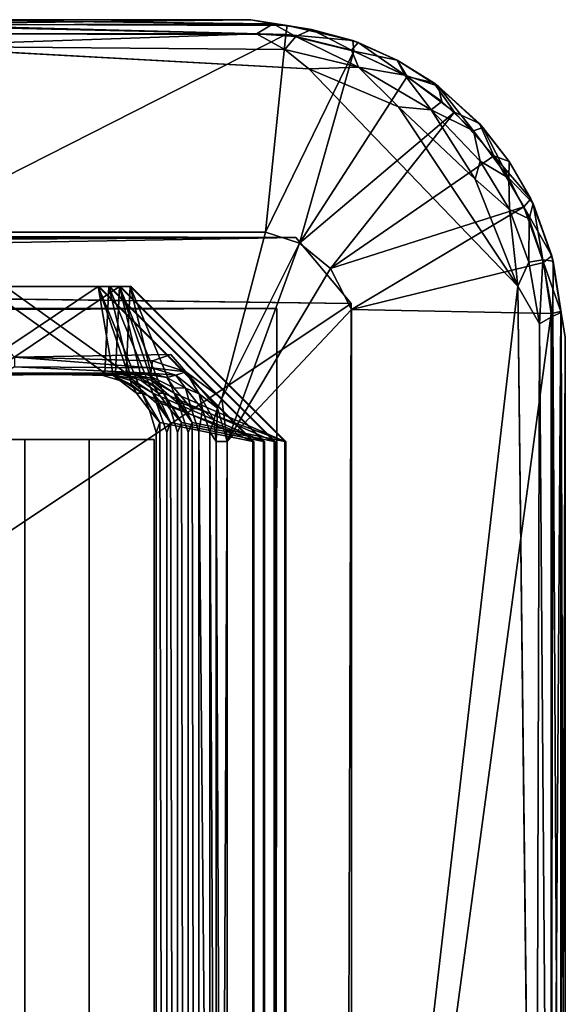
# Model space of a CAD drawing. Units: inches. Extents: x -16.4 to 14.7, y -14 to 12.1.
# Drawn here: x 10.9 to 11.4, y 11.1 to 12 of the extents above; entities that cross this region are included whole.
import ezdxf

# ---------------------------------------------------------------- set-up
doc = ezdxf.new("R2010")
doc.units = ezdxf.units.IN
doc.header["$MEASUREMENT"] = 0
doc.layers.add('SEAT-GLIDE', color=5, linetype='Continuous')
doc.layers.add('SEAT-LEGFRAME', color=5, linetype='Continuous')

msp = doc.modelspace()

# ---------------------------------------------------------------- linework, layer by layer
at = {"layer": 'SEAT-GLIDE'}
for points in [[(10.83253, 12.03774, 0.04144), (11.16147, 12.0338, 0.02509), (10.79716, 12.03268, 0.02413)], [(11.14624, 12.02477, 0.01053), (10.79716, 12.03268, 0.02413), (11.16147, 12.0338, 0.02509)], [(11.14097, 12.0375, 0.04258), (10.83253, 12.03774, 0.04144), (10.80825, 12.03356, 0.05584)], [(10.80825, 12.03356, 0.05584), (11.17418, 12.03239, 0.0562), (11.14097, 12.0375, 0.04258)], [(11.16147, 12.0338, 0.02509), (10.83253, 12.03774, 0.04144), (11.14097, 12.0375, 0.04258)], [(11.14097, 12.0375, 0.04258), (11.17418, 12.03239, 0.0562), (11.16147, 12.0338, 0.02509)], [(11.14624, 12.02477, 0.01053), (11.16147, 12.0338, 0.02509), (11.18217, 12.02244, 0.01153)], [(11.18217, 12.02244, 0.01153), (11.16147, 12.0338, 0.02509), (11.19644, 12.02867, 0.02469)], [(11.19644, 12.02867, 0.02469), (11.16147, 12.0338, 0.02509), (11.17418, 12.03239, 0.0562)], [(11.14624, 12.02477, 0.01053), (10.79695, 12.02494, 0.01237), (10.79716, 12.03268, 0.02413)], [(10.81748, 12.01333, 0.00312), (10.79695, 12.02494, 0.01237), (11.14624, 12.02477, 0.01053)], [(11.17318, 12.02412, 0.06856), (10.80825, 12.03356, 0.05584), (10.8091, 12.02482, 0.06836)], [(11.17418, 12.03239, 0.0562), (10.80825, 12.03356, 0.05584), (11.17318, 12.02412, 0.06856)], [(11.17318, 12.02412, 0.06856), (10.8091, 12.02482, 0.06836), (10.81644, 11.84319, 0.25)], [(11.14624, 12.02477, 0.01053), (11.17205, 12.0104, 0.0027), (10.81748, 12.01333, 0.00312)], [(11.18217, 12.02244, 0.01153), (11.17205, 12.0104, 0.0027), (11.14624, 12.02477, 0.01053)], [(11.17418, 12.03239, 0.0562), (11.17318, 12.02412, 0.06856), (11.23454, 12.01863, 0.05531)], [(11.23454, 12.01863, 0.05531), (11.19644, 12.02867, 0.02469), (11.17418, 12.03239, 0.0562)], [(11.23307, 12.00993, 0.01167), (11.18217, 12.02244, 0.01153), (11.19644, 12.02867, 0.02469)], [(11.23454, 12.01863, 0.05531), (11.2392, 12.01696, 0.02469), (11.19644, 12.02867, 0.02469)], [(11.23307, 12.00993, 0.01167), (11.19644, 12.02867, 0.02469), (11.2392, 12.01696, 0.02469)], [(10.81644, 11.84319, 0.25), (11.15459, 11.84297, 0.25), (11.17318, 12.02412, 0.06856)], [(11.23538, 12.009, 0.06845), (11.17318, 12.02412, 0.06856), (11.15459, 11.84297, 0.25)], [(11.17205, 12.0104, 0.0027), (11.18217, 12.02244, 0.01153), (11.23945, 11.99415, 0.00301)], [(11.17318, 12.02412, 0.06856), (11.23538, 12.009, 0.06845), (11.23454, 12.01863, 0.05531)], [(11.23945, 11.99415, 0.00301), (11.18217, 12.02244, 0.01153), (11.23307, 12.00993, 0.01167)], [(11.28206, 11.98696, 0.01167), (11.23307, 12.00993, 0.01167), (11.2392, 12.01696, 0.02469)], [(11.23538, 12.009, 0.06845), (11.27502, 12.00056, 0.05531), (11.23454, 12.01863, 0.05531)], [(11.27502, 12.00056, 0.05531), (11.2392, 12.01696, 0.02469), (11.23454, 12.01863, 0.05531)], [(11.2392, 12.01696, 0.02469), (11.27502, 12.00056, 0.02469), (11.28206, 11.98696, 0.01167)], [(11.27502, 12.00056, 0.05531), (11.27502, 12.00056, 0.02469), (11.2392, 12.01696, 0.02469)], [(11.19413, 11.99281, -0.00004), (10.81748, 12.01333, 0.00312), (11.17205, 12.0104, 0.0027)], [(11.23538, 12.009, 0.06845), (11.15459, 11.84297, 0.25), (11.18548, 11.83304, 0.25)], [(11.23945, 11.99415, 0.00301), (11.19413, 11.99281, -0.00004), (11.17205, 12.0104, 0.0027)], [(11.28414, 11.9856, 0.06845), (11.23538, 12.009, 0.06845), (11.18548, 11.83304, 0.25)], [(11.23307, 12.00993, 0.01167), (11.28206, 11.98696, 0.01167), (11.23945, 11.99415, 0.00301)], [(11.23538, 12.009, 0.06845), (11.28414, 11.9856, 0.06845), (11.27502, 12.00056, 0.05531)], [(11.30856, 11.97989, 0.05531), (11.27502, 12.00056, 0.02469), (11.27502, 12.00056, 0.05531)], [(11.30856, 11.97989, 0.05531), (11.31254, 11.97694, 0.02469), (11.27502, 12.00056, 0.02469)], [(11.28414, 11.9856, 0.06845), (11.30856, 11.97989, 0.05531), (11.27502, 12.00056, 0.05531)], [(11.27502, 12.00056, 0.02469), (11.31254, 11.97694, 0.02469), (11.28206, 11.98696, 0.01167)], [(11.23945, 11.99415, 0.00301), (11.2763, 11.95779, 0), (11.19413, 11.99281, -0.00004)], [(11.38552, 11.79357, -0.00001), (11.19413, 11.99281, -0.00004), (11.2763, 11.95779, 0)], [(11.23945, 11.99415, 0.00301), (11.28206, 11.98696, 0.01167), (11.30615, 11.95504, 0.00301)], [(11.30615, 11.95504, 0.00301), (11.2763, 11.95779, 0), (11.23945, 11.99415, 0.00301)], [(11.18548, 11.83304, 0.25), (11.3274, 11.95314, 0.06845), (11.28414, 11.9856, 0.06845)], [(11.31588, 11.96288, 0.01172), (11.28206, 11.98696, 0.01167), (11.31254, 11.97694, 0.02469)], [(11.28206, 11.98696, 0.01167), (11.31588, 11.96288, 0.01172), (11.30615, 11.95504, 0.00301)], [(11.28414, 11.9856, 0.06845), (11.3274, 11.95314, 0.06845), (11.30856, 11.97989, 0.05531)], [(11.35024, 11.94277, 0.05531), (11.31254, 11.97694, 0.02469), (11.30856, 11.97989, 0.05531)], [(11.35024, 11.94277, 0.05531), (11.30856, 11.97989, 0.05531), (11.3274, 11.95314, 0.06845)], [(11.35356, 11.9391, 0.02469), (11.34484, 11.93579, 0.01167), (11.31254, 11.97694, 0.02469)], [(11.35024, 11.94277, 0.05531), (11.35356, 11.9391, 0.02469), (11.31254, 11.97694, 0.02469)], [(11.34484, 11.93579, 0.01167), (11.31588, 11.96288, 0.01172), (11.31254, 11.97694, 0.02469)], [(11.30615, 11.95504, 0.00301), (11.31588, 11.96288, 0.01172), (11.34484, 11.93579, 0.01167)], [(11.21397, 11.80966, 0.25), (11.3274, 11.95314, 0.06845), (11.18548, 11.83304, 0.25)], [(11.3635, 11.91286, 0.06845), (11.3274, 11.95314, 0.06845), (11.21397, 11.80966, 0.25)], [(11.2763, 11.95779, 0), (11.30615, 11.95504, 0.00301), (11.34654, 11.89155, -0.00001)], [(11.34654, 11.89155, -0.00001), (11.38552, 11.79357, -0.00001), (11.2763, 11.95779, 0)], [(11.351, 11.90814, 0.00307), (11.30615, 11.95504, 0.00301), (11.34484, 11.93579, 0.01167)], [(11.34654, 11.89155, -0.00001), (11.30615, 11.95504, 0.00301), (11.351, 11.90814, 0.00307)], [(11.3274, 11.95314, 0.06845), (11.3635, 11.91286, 0.06845), (11.35024, 11.94277, 0.05531)], [(11.37722, 11.89244, 0.01167), (11.34484, 11.93579, 0.01167), (11.35356, 11.9391, 0.02469)], [(11.34484, 11.93579, 0.01167), (11.37722, 11.89244, 0.01167), (11.351, 11.90814, 0.00307)], [(11.35024, 11.94277, 0.05531), (11.37742, 11.90775, 0.05531), (11.35356, 11.9391, 0.02469)], [(11.37742, 11.90775, 0.05531), (11.35024, 11.94277, 0.05531), (11.3635, 11.91286, 0.06845)], [(11.35356, 11.9391, 0.02469), (11.37742, 11.90775, 0.02469), (11.37722, 11.89244, 0.01167)], [(11.35356, 11.9391, 0.02469), (11.37742, 11.90775, 0.05531), (11.37742, 11.90775, 0.02469)], [(11.39104, 11.86631, 0.06845), (11.3635, 11.91286, 0.06845), (11.21397, 11.80966, 0.25)], [(11.34654, 11.89155, -0.00001), (11.351, 11.90814, 0.00307), (11.37785, 11.86394, 0.00301)], [(11.37722, 11.89244, 0.01167), (11.37785, 11.86394, 0.00301), (11.351, 11.90814, 0.00307)], [(11.39726, 11.87371, 0.05531), (11.3635, 11.91286, 0.06845), (11.39104, 11.86631, 0.06845)], [(11.3635, 11.91286, 0.06845), (11.39726, 11.87371, 0.05531), (11.37742, 11.90775, 0.05531)], [(11.37742, 11.90775, 0.02469), (11.39937, 11.86923, 0.02469), (11.37722, 11.89244, 0.01167)], [(11.39726, 11.87371, 0.05531), (11.39937, 11.86923, 0.02469), (11.37742, 11.90775, 0.02469)], [(11.37742, 11.90775, 0.02469), (11.37742, 11.90775, 0.05531), (11.39726, 11.87371, 0.05531)], [(11.38552, 11.79357, -0.00001), (11.34654, 11.89155, -0.00001), (11.37785, 11.86394, 0.00301)], [(11.39937, 11.86923, 0.02469), (11.39569, 11.85526, 0.01172), (11.37722, 11.89244, 0.01167)], [(11.39569, 11.85526, 0.01172), (11.37785, 11.86394, 0.00301), (11.37722, 11.89244, 0.01167)], [(11.39104, 11.86631, 0.06845), (11.41652, 11.82132, 0.05531), (11.39726, 11.87371, 0.05531)], [(11.39937, 11.86923, 0.02469), (11.39726, 11.87371, 0.05531), (11.41652, 11.82132, 0.05531)], [(11.39104, 11.86631, 0.06845), (11.21397, 11.80966, 0.25), (11.23311, 11.77226, 0.25001)], [(11.40898, 11.81528, 0.06845), (11.39104, 11.86631, 0.06845), (11.23311, 11.77226, 0.25001)], [(11.37785, 11.86394, 0.00301), (11.39569, 11.85526, 0.01172), (11.39562, 11.81571, 0.00307)], [(11.39562, 11.81571, 0.00307), (11.38552, 11.79357, -0.00001), (11.37785, 11.86394, 0.00301)], [(11.39104, 11.86631, 0.06845), (11.40898, 11.81528, 0.06845), (11.41652, 11.82132, 0.05531)], [(11.39569, 11.85526, 0.01172), (11.39937, 11.86923, 0.02469), (11.40846, 11.81771, 0.01167)], [(11.41652, 11.82132, 0.05531), (11.41772, 11.81652, 0.02469), (11.39937, 11.86923, 0.02469)], [(11.39937, 11.86923, 0.02469), (11.41772, 11.81652, 0.02469), (11.40846, 11.81771, 0.01167)], [(11.39569, 11.85526, 0.01172), (11.40846, 11.81771, 0.01167), (11.39562, 11.81571, 0.00307)], [(11.18548, 11.83304, 0.25), (11.15459, 11.84297, 0.25), (11.11452, 11.69071, 0.25001)], [(11.11452, 11.69071, 0.25001), (11.1195, 11.65125, 0.25026), (11.18548, 11.83304, 0.25)], [(11.21397, 11.80966, 0.25), (11.18548, 11.83304, 0.25), (11.1195, 11.65125, 0.25026)], [(11.40846, 11.81771, 0.01167), (11.40535, 11.75916, 0.0034), (11.39562, 11.81571, 0.00307)], [(11.41748, 11.76625, 0.01275), (11.40535, 11.75916, 0.0034), (11.40846, 11.81771, 0.01167)], [(11.41748, 11.76625, 0.01275), (11.40846, 11.81771, 0.01167), (11.41772, 11.81652, 0.02469)], [(11.40898, 11.81528, 0.06845), (11.42478, 11.77041, 0.05584), (11.41652, 11.82132, 0.05531)], [(11.41652, 11.82132, 0.05531), (11.42478, 11.77041, 0.05584), (11.41772, 11.81652, 0.02469)], [(11.1195, 11.65125, 0.25026), (11.23311, 11.77226, 0.25001), (11.21397, 11.80966, 0.25)], [(11.40898, 11.81528, 0.06845), (11.23311, 11.77226, 0.25001), (11.41591, 11.76864, 0.06862)], [(11.38552, 11.79357, -0.00001), (11.39562, 11.81571, 0.00307), (11.40535, 11.75916, 0.0034)], [(11.40898, 11.81528, 0.06845), (11.41591, 11.76864, 0.06862), (11.42478, 11.77041, 0.05584)], [(11.41748, 11.76625, 0.01275), (11.41772, 11.81652, 0.02469), (11.42511, 11.76937, 0.02528)], [(11.42478, 11.77041, 0.05584), (11.42511, 11.76937, 0.02528), (11.41772, 11.81652, 0.02469)], [(10.87523, 11.71173, 0.65179), (11.00735, 11.71375, 0.6627), (10.89648, 11.79335, 0.60831)], [(10.88296, 11.71375, 0.77075), (11.01506, 11.71173, 0.78185), (11.00129, 11.79335, 0.73545)], [(11.00129, 11.79335, 0.73545), (10.88669, 11.79335, 0.72591), (10.88296, 11.71375, 0.77075)], [(10.89482, 11.71173, 0.41661), (11.02693, 11.71375, 0.42752), (10.91607, 11.79335, 0.37313)], [(11.01108, 11.79335, 0.61786), (10.89648, 11.79335, 0.60831), (11.00735, 11.71375, 0.6627)], [(10.90254, 11.71375, 0.53557), (11.01714, 11.71375, 0.54511), (11.02088, 11.79335, 0.50026)], [(11.02088, 11.79335, 0.50026), (10.90627, 11.79335, 0.49072), (10.90254, 11.71375, 0.53557)], [(11.03067, 11.79335, 0.38267), (10.91607, 11.79335, 0.37313), (11.02693, 11.71375, 0.42752)], [(11.04159, 11.69543, 0.78396), (11.00129, 11.79335, 0.73545), (11.1429, 11.65125, 0.74724)], [(11.1429, 11.65125, 0.74724), (11.00129, 11.79335, 0.73545), (11.04159, 11.69543, 0.78396)], [(11.04159, 11.69543, 0.78396), (11.01506, 11.71173, 0.78185), (11.00129, 11.79335, 0.73545)], [(11.00129, 11.79335, 0.73545), (11.01506, 11.71173, 0.78185), (11.03217, 11.70321, 0.78316)], [(11.00129, 11.79335, 0.73545), (11.03217, 11.70321, 0.78316), (11.04159, 11.69543, 0.78396)], [(11.00735, 11.71375, 0.6627), (11.01108, 11.79335, 0.61786), (11.03118, 11.70899, 0.66469)], [(11.01108, 11.79335, 0.61786), (11.00735, 11.71375, 0.6627), (11.03118, 11.70899, 0.66469)], [(11.05138, 11.69543, 0.66637), (11.01108, 11.79335, 0.61786), (11.15269, 11.65125, 0.62965)], [(11.15269, 11.65125, 0.62965), (11.01108, 11.79335, 0.61786), (11.05138, 11.69543, 0.66637)], [(11.01108, 11.79335, 0.61786), (11.03118, 11.70899, 0.66469), (11.05138, 11.69543, 0.66637)], [(11.05138, 11.69543, 0.66637), (11.03118, 11.70899, 0.66469), (11.01108, 11.79335, 0.61786)], [(11.02088, 11.79335, 0.50026), (11.01714, 11.71375, 0.54511), (11.04097, 11.70899, 0.54709)], [(11.01714, 11.71375, 0.54511), (11.02088, 11.79335, 0.50026), (11.04097, 11.70899, 0.54709)], [(11.16249, 11.65125, 0.51206), (11.02088, 11.79335, 0.50026), (11.06117, 11.69543, 0.54877)], [(11.06117, 11.69543, 0.54877), (11.02088, 11.79335, 0.50026), (11.16249, 11.65125, 0.51206)], [(11.02088, 11.79335, 0.50026), (11.04097, 11.70899, 0.54709), (11.05175, 11.70321, 0.54797)], [(11.06117, 11.69543, 0.54877), (11.04097, 11.70899, 0.54709), (11.02088, 11.79335, 0.50026)], [(11.02088, 11.79335, 0.50026), (11.05175, 11.70321, 0.54797), (11.06117, 11.69543, 0.54877)], [(11.03067, 11.79335, 0.38267), (11.02693, 11.71375, 0.42752), (11.05076, 11.70899, 0.4295)], [(11.02693, 11.71375, 0.42752), (11.03067, 11.79335, 0.38267), (11.05076, 11.70899, 0.4295)], [(11.07096, 11.69543, 0.43118), (11.03067, 11.79335, 0.38267), (11.17228, 11.65125, 0.39446)], [(11.17228, 11.65125, 0.39446), (11.03067, 11.79335, 0.38267), (11.07096, 11.69543, 0.43118)], [(11.07096, 11.69543, 0.43118), (11.05076, 11.70899, 0.4295), (11.03067, 11.79335, 0.38267)], [(11.03067, 11.79335, 0.38267), (11.05076, 11.70899, 0.4295), (11.07096, 11.69543, 0.43118)], [(11.38552, 11.79357, -0.00001), (11.40535, 11.75916, 0.0034), (11.40137, 10.4067, 0.00258)], [(11.41591, 11.76864, 0.06862), (11.23311, 11.77226, 0.25001), (11.23352, 10.41643, 0.25001)], [(11.23352, 10.41643, 0.25001), (11.41554, 10.40479, 0.06813), (11.41591, 11.76864, 0.06862)], [(11.40535, 11.75916, 0.0034), (11.41748, 11.76625, 0.01275), (11.41524, 10.42377, 0.01014)], [(11.4249, 10.41696, 0.02485), (11.41524, 10.42377, 0.01014), (11.41748, 11.76625, 0.01275)], [(11.41554, 10.40479, 0.06813), (11.42469, 10.41595, 0.05564), (11.42478, 11.77041, 0.05584)], [(11.41554, 10.40479, 0.06813), (11.42478, 11.77041, 0.05584), (11.41591, 11.76864, 0.06862)], [(11.41748, 11.76625, 0.01275), (11.42511, 11.76937, 0.02528), (11.4249, 10.41696, 0.02485)], [(11.42469, 10.41595, 0.05564), (11.42886, 11.74686, 0.04239), (11.42478, 11.77041, 0.05584)], [(11.42478, 11.77041, 0.05584), (11.42886, 11.74686, 0.04239), (11.42511, 11.76937, 0.02528)], [(11.4289, 10.44086, 0.04143), (11.4249, 10.41696, 0.02485), (11.42511, 11.76937, 0.02528)], [(11.42886, 11.74686, 0.04239), (11.4289, 10.44086, 0.04143), (11.42511, 11.76937, 0.02528)], [(11.40137, 10.4067, 0.00258), (11.40535, 11.75916, 0.0034), (11.41524, 10.42377, 0.01014)], [(11.42469, 10.41595, 0.05564), (11.4289, 10.44086, 0.04143), (11.42886, 11.74686, 0.04239)], [(11.05107, 11.72521, 0.25161), (11.06765, 11.731, 0.25002), (10.92465, 11.72859, 0.25068)], [(10.92465, 11.72859, 0.25068), (10.92465, 11.71961, 0.25586), (11.05004, 11.71869, 0.2562)], [(10.92465, 11.72859, 0.25068), (11.05004, 11.71869, 0.2562), (11.05107, 11.72521, 0.25161)], [(11.06765, 11.731, 0.25002), (11.05107, 11.72521, 0.25161), (11.08143, 11.71514, 0.25143)], [(11.04937, 11.71386, 0.26433), (10.92465, 11.71961, 0.25586), (10.91564, 11.71386, 0.26443)], [(11.05004, 11.71869, 0.2562), (10.92465, 11.71961, 0.25586), (11.04937, 11.71386, 0.26433)], [(11.05004, 11.71869, 0.2562), (11.04937, 11.71386, 0.26433), (11.07233, 11.71195, 0.25586)], [(11.08143, 11.71514, 0.25143), (11.05107, 11.72521, 0.25161), (11.05004, 11.71869, 0.2562)], [(11.08143, 11.71514, 0.25143), (11.05004, 11.71869, 0.2562), (11.07233, 11.71195, 0.25586)], [(10.88296, 11.71375, 0.77075), (10.86869, 11.71315, 0.83149), (11.00058, 11.71335, 0.84247)], [(10.87523, 11.71173, 0.65179), (10.87946, 11.71335, 0.71427), (11.00735, 11.71375, 0.6627)], [(11.01135, 11.71315, 0.72525), (11.00735, 11.71375, 0.6627), (10.87946, 11.71335, 0.71427)], [(11.00058, 11.71335, 0.84247), (11.01506, 11.71173, 0.78185), (10.88296, 11.71375, 0.77075)], [(11.02114, 11.71315, 0.60766), (11.01714, 11.71375, 0.54511), (10.88925, 11.71335, 0.59667)], [(10.89482, 11.71173, 0.41661), (10.89905, 11.71335, 0.47908), (11.02693, 11.71375, 0.42752)], [(11.03094, 11.71315, 0.49006), (11.02693, 11.71375, 0.42752), (10.89905, 11.71335, 0.47908)], [(10.91564, 11.71386, 0.26443), (10.90117, 11.71233, 0.36085), (11.04512, 11.71284, 0.37284)], [(11.04512, 11.71284, 0.37284), (11.04937, 11.71386, 0.26433), (10.91564, 11.71386, 0.26443)], [(11.01506, 11.71173, 0.78185), (11.00058, 11.71335, 0.84247), (11.02096, 11.70711, 0.84417)], [(11.03118, 11.70899, 0.66469), (11.00735, 11.71375, 0.6627), (11.01135, 11.71315, 0.72525)], [(11.03118, 11.70899, 0.66469), (11.01135, 11.71315, 0.72525), (11.03073, 11.70711, 0.72686)], [(11.03217, 11.70321, 0.78316), (11.01506, 11.71173, 0.78185), (11.02096, 11.70711, 0.84417)], [(11.04097, 11.70899, 0.54709), (11.01714, 11.71375, 0.54511), (11.02114, 11.71315, 0.60766)], [(11.04097, 11.70899, 0.54709), (11.02114, 11.71315, 0.60766), (11.04052, 11.70711, 0.60927)], [(11.05076, 11.70899, 0.4295), (11.02693, 11.71375, 0.42752), (11.03094, 11.71315, 0.49006)], [(11.05076, 11.70899, 0.4295), (11.03094, 11.71315, 0.49006), (11.05031, 11.70711, 0.49168)], [(11.04512, 11.71284, 0.37284), (11.06416, 11.7098, 0.264), (11.04937, 11.71386, 0.26433)], [(11.04512, 11.71284, 0.37284), (11.07048, 11.70042, 0.37495), (11.06416, 11.7098, 0.264)], [(11.07233, 11.71195, 0.25586), (11.04937, 11.71386, 0.26433), (11.06416, 11.7098, 0.264)], [(11.06416, 11.7098, 0.264), (11.08114, 11.70005, 0.26365), (11.07233, 11.71195, 0.25586)], [(11.07048, 11.70042, 0.37495), (11.08114, 11.70005, 0.26365), (11.06416, 11.7098, 0.264)], [(11.09366, 11.69504, 0.25551), (11.08143, 11.71514, 0.25143), (11.07233, 11.71195, 0.25586)], [(11.09366, 11.69504, 0.25551), (11.07233, 11.71195, 0.25586), (11.08114, 11.70005, 0.26365)], [(11.09366, 11.69504, 0.25551), (11.11058, 11.68184, 0.25114), (11.08143, 11.71514, 0.25143)], [(11.11058, 11.68184, 0.25114), (11.11452, 11.69071, 0.25001), (11.08143, 11.71514, 0.25143)], [(11.03648, 11.69544, 0.84546), (11.03217, 11.70321, 0.78316), (11.02096, 11.70711, 0.84417)], [(11.05138, 11.69543, 0.66637), (11.03118, 11.70899, 0.66469), (11.03073, 11.70711, 0.72686)], [(11.05479, 11.68649, 0.72887), (11.05138, 11.69543, 0.66637), (11.03073, 11.70711, 0.72686)], [(11.03217, 11.70321, 0.78316), (11.03648, 11.69544, 0.84546), (11.04159, 11.69543, 0.78396)], [(11.05175, 11.70321, 0.54797), (11.04097, 11.70899, 0.54709), (11.04052, 11.70711, 0.60927)], [(11.05604, 11.69544, 0.61056), (11.05175, 11.70321, 0.54797), (11.04052, 11.70711, 0.60927)], [(11.07096, 11.69543, 0.43118), (11.05076, 11.70899, 0.4295), (11.05031, 11.70711, 0.49168)], [(11.05031, 11.70711, 0.49168), (11.07437, 11.68649, 0.49368), (11.07096, 11.69543, 0.43118)], [(11.05175, 11.70321, 0.54797), (11.05604, 11.69544, 0.61056), (11.06117, 11.69543, 0.54877)], [(11.08625, 11.68176, 0.37626), (11.08114, 11.70005, 0.26365), (11.07048, 11.70042, 0.37495)], [(11.08625, 11.68176, 0.37626), (11.09686, 11.68074, 0.2633), (11.08114, 11.70005, 0.26365)], [(11.09366, 11.69504, 0.25551), (11.08114, 11.70005, 0.26365), (11.09686, 11.68074, 0.2633)], [(11.03648, 11.69544, 0.84546), (11.04811, 11.67987, 0.84643), (11.04159, 11.69543, 0.78396)], [(11.05782, 11.66882, 0.78541), (11.04159, 11.69543, 0.78396), (11.04811, 11.67987, 0.84643)], [(11.05782, 11.66882, 0.78541), (11.04159, 11.69543, 0.78396), (11.1429, 11.65125, 0.74724)], [(11.1429, 11.65125, 0.74724), (11.04159, 11.69543, 0.78396), (11.05782, 11.66882, 0.78541)], [(11.06761, 11.66882, 0.66781), (11.05138, 11.69543, 0.66637), (11.15269, 11.65125, 0.62965)], [(11.15269, 11.65125, 0.62965), (11.05138, 11.69543, 0.66637), (11.05913, 11.68598, 0.667)], [(11.05913, 11.68598, 0.667), (11.05138, 11.69543, 0.66637), (11.05479, 11.68649, 0.72887)], [(11.05604, 11.69544, 0.61056), (11.06767, 11.67987, 0.61153), (11.06117, 11.69543, 0.54877)], [(11.07741, 11.66882, 0.55022), (11.06117, 11.69543, 0.54877), (11.16249, 11.65125, 0.51206)], [(11.07741, 11.66882, 0.55022), (11.06117, 11.69543, 0.54877), (11.06767, 11.67987, 0.61153)], [(11.16249, 11.65125, 0.51206), (11.06117, 11.69543, 0.54877), (11.07741, 11.66882, 0.55022)], [(11.0872, 11.66882, 0.43263), (11.07096, 11.69543, 0.43118), (11.17228, 11.65125, 0.39446)], [(11.17228, 11.65125, 0.39446), (11.07096, 11.69543, 0.43118), (11.07872, 11.68598, 0.43181)], [(11.07872, 11.68598, 0.43181), (11.07096, 11.69543, 0.43118), (11.07437, 11.68649, 0.49368)], [(11.10715, 11.6707, 0.25501), (11.11058, 11.68184, 0.25114), (11.09366, 11.69504, 0.25551)], [(11.09686, 11.68074, 0.2633), (11.10715, 11.6707, 0.25501), (11.09366, 11.69504, 0.25551)], [(11.06761, 11.66882, 0.66781), (11.05913, 11.68598, 0.667), (11.05479, 11.68649, 0.72887)], [(11.06409, 11.65942, 0.72964), (11.06761, 11.66882, 0.66781), (11.05479, 11.68649, 0.72887)], [(11.15269, 11.65125, 0.62965), (11.05913, 11.68598, 0.667), (11.06761, 11.66882, 0.66781)], [(11.0872, 11.66882, 0.43263), (11.07872, 11.68598, 0.43181), (11.07437, 11.68649, 0.49368)], [(11.0872, 11.66882, 0.43263), (11.07437, 11.68649, 0.49368), (11.08367, 11.65942, 0.49445)], [(11.17228, 11.65125, 0.39446), (11.07872, 11.68598, 0.43181), (11.0872, 11.66882, 0.43263)], [(11.11058, 11.68184, 0.25114), (11.1195, 11.65125, 0.25026), (11.11452, 11.69071, 0.25001)], [(11.05432, 11.65942, 0.84695), (11.05782, 11.66882, 0.78541), (11.04811, 11.67987, 0.84643)], [(11.07741, 11.66882, 0.55022), (11.06767, 11.67987, 0.61153), (11.07388, 11.65942, 0.61205)], [(11.08625, 11.68176, 0.37626), (11.09343, 11.66016, 0.37686), (11.09686, 11.68074, 0.2633)], [(11.10715, 11.6707, 0.25501), (11.09686, 11.68074, 0.2633), (11.10343, 11.66026, 0.26303)], [(11.11058, 11.68184, 0.25114), (11.10715, 11.6707, 0.25501), (11.10929, 11.65125, 0.25528)], [(11.10929, 11.65125, 0.25528), (11.1195, 11.65125, 0.25026), (11.11058, 11.68184, 0.25114)], [(11.10929, 11.65125, 0.25528), (11.10715, 11.6707, 0.25501), (11.10343, 11.66026, 0.26303)], [(11.1034, 10.52708, 0.26301), (11.10895, 10.52643, 0.25509), (11.10343, 11.66026, 0.26303)], [(11.10895, 10.52643, 0.25509), (11.10929, 11.65125, 0.25528), (11.10343, 11.66026, 0.26303)], [(11.10929, 11.65125, 0.25528), (11.10895, 10.52643, 0.25509), (11.11405, 10.51268, 0.25113)], [(11.10929, 11.65125, 0.25528), (11.11405, 10.51268, 0.25113), (11.1195, 11.65125, 0.25026)], [(11.11927, 10.50704, 0.25), (11.1195, 11.65125, 0.25026), (11.11405, 10.51268, 0.25113)]]:
    msp.add_3dface(points, dxfattribs=at)
for points, invisible_edges in [([(10.7693, 11.99141, -0.00003), (10.81748, 12.01333, 0.00312), (11.19413, 11.99281, -0.00004)], 12), ([(11.19413, 11.99281, -0.00004), (11.20063, 10.19609, -0.00003), (10.7693, 11.99141, -0.00003)], 15), ([(11.20063, 10.19609, -0.00003), (10.77579, 10.19469, -0.00004), (10.7693, 11.99141, -0.00003)], 15), ([(11.19413, 11.99281, -0.00004), (11.38552, 11.79357, -0.00001), (11.20063, 10.19609, -0.00003)], 12), ([(11.15459, 11.84297, 0.25), (10.81644, 11.84319, 0.25), (11.06765, 11.731, 0.25002)], 14), ([(11.06765, 11.731, 0.25002), (10.81644, 11.84319, 0.25), (10.92465, 11.72859, 0.25068)], 1), ([(11.11452, 11.69071, 0.25001), (11.15459, 11.84297, 0.25), (11.06765, 11.731, 0.25002)], 14), ([(11.00221, 11.79335, 0.72449), (11.01135, 11.71315, 0.72525), (10.87946, 11.71335, 0.71427)], 13), ([(10.87946, 11.71335, 0.71427), (10.8876, 11.79335, 0.71495), (11.00221, 11.79335, 0.72449)], 13), ([(10.88669, 11.79335, 0.72591), (11.00129, 11.79335, 0.73545), (11.00221, 11.79335, 0.72449)], 12), ([(11.00221, 11.79335, 0.72449), (10.8876, 11.79335, 0.71495), (10.88669, 11.79335, 0.72591)], 12), ([(11.012, 11.79335, 0.60689), (11.02114, 11.71315, 0.60766), (10.88925, 11.71335, 0.59667)], 13), ([(10.88925, 11.71335, 0.59667), (10.89739, 11.79335, 0.59735), (11.012, 11.79335, 0.60689)], 13), ([(10.89648, 11.79335, 0.60831), (11.01108, 11.79335, 0.61786), (10.89739, 11.79335, 0.59735)], 2), ([(11.012, 11.79335, 0.60689), (10.89739, 11.79335, 0.59735), (11.01108, 11.79335, 0.61786)], 2), ([(10.89905, 11.71335, 0.47908), (11.02179, 11.79335, 0.4893), (11.03094, 11.71315, 0.49006)], 3), ([(11.02179, 11.79335, 0.4893), (10.89905, 11.71335, 0.47908), (10.90719, 11.79335, 0.47976)], 3), ([(11.04512, 11.71284, 0.37284), (10.90117, 11.71233, 0.36085), (10.91698, 11.79335, 0.36217)], 14), ([(10.90627, 11.79335, 0.49072), (11.02088, 11.79335, 0.50026), (11.02179, 11.79335, 0.4893)], 12), ([(11.02179, 11.79335, 0.4893), (10.90719, 11.79335, 0.47976), (10.90627, 11.79335, 0.49072)], 12), ([(10.91607, 11.79335, 0.37313), (11.03067, 11.79335, 0.38267), (10.91698, 11.79335, 0.36217)], 2), ([(10.91698, 11.79335, 0.36217), (11.03158, 11.79335, 0.37171), (11.04512, 11.71284, 0.37284)], 14), ([(11.03158, 11.79335, 0.37171), (10.91698, 11.79335, 0.36217), (11.03067, 11.79335, 0.38267)], 2), ([(11.14382, 11.65125, 0.73628), (11.00221, 11.79335, 0.72449), (11.00129, 11.79335, 0.73545)], 12), ([(11.00129, 11.79335, 0.73545), (11.1429, 11.65125, 0.74724), (11.14382, 11.65125, 0.73628)], 12), ([(11.00221, 11.79335, 0.72449), (11.14382, 11.65125, 0.73628), (11.05479, 11.68649, 0.72887)], 14), ([(11.00221, 11.79335, 0.72449), (11.05479, 11.68649, 0.72887), (11.03073, 11.70711, 0.72686)], 13), ([(11.03073, 11.70711, 0.72686), (11.01135, 11.71315, 0.72525), (11.00221, 11.79335, 0.72449)], 14), ([(11.15361, 11.65125, 0.61869), (11.012, 11.79335, 0.60689), (11.01108, 11.79335, 0.61786)], 12), ([(11.01108, 11.79335, 0.61786), (11.15269, 11.65125, 0.62965), (11.15361, 11.65125, 0.61869)], 12), ([(11.012, 11.79335, 0.60689), (11.15361, 11.65125, 0.61869), (11.06767, 11.67987, 0.61153)], 14), ([(11.012, 11.79335, 0.60689), (11.05604, 11.69544, 0.61056), (11.04052, 11.70711, 0.60927)], 13), ([(11.04052, 11.70711, 0.60927), (11.02114, 11.71315, 0.60766), (11.012, 11.79335, 0.60689)], 14), ([(11.06767, 11.67987, 0.61153), (11.05604, 11.69544, 0.61056), (11.012, 11.79335, 0.60689)], 14), ([(11.1634, 11.65125, 0.50109), (11.02179, 11.79335, 0.4893), (11.02088, 11.79335, 0.50026)], 12), ([(11.02088, 11.79335, 0.50026), (11.16249, 11.65125, 0.51206), (11.1634, 11.65125, 0.50109)], 12), ([(11.02179, 11.79335, 0.4893), (11.1634, 11.65125, 0.50109), (11.07437, 11.68649, 0.49368)], 14), ([(11.02179, 11.79335, 0.4893), (11.07437, 11.68649, 0.49368), (11.05031, 11.70711, 0.49168)], 13), ([(11.05031, 11.70711, 0.49168), (11.03094, 11.71315, 0.49006), (11.02179, 11.79335, 0.4893)], 14), ([(11.03067, 11.79335, 0.38267), (11.17228, 11.65125, 0.39446), (11.17319, 11.65125, 0.3835)], 12), ([(11.17319, 11.65125, 0.3835), (11.03158, 11.79335, 0.37171), (11.03067, 11.79335, 0.38267)], 12), ([(11.03158, 11.79335, 0.37171), (11.17319, 11.65125, 0.3835), (11.08625, 11.68176, 0.37626)], 14), ([(11.07048, 11.70042, 0.37495), (11.03158, 11.79335, 0.37171), (11.08625, 11.68176, 0.37626)], 3), ([(11.03158, 11.79335, 0.37171), (11.07048, 11.70042, 0.37495), (11.04512, 11.71284, 0.37284)], 13), ([(11.38552, 11.79357, -0.00001), (11.37746, 10.35358, -0.00004), (11.20063, 10.19609, -0.00003)], 1), ([(11.40137, 10.4067, 0.00258), (11.37746, 10.35358, -0.00004), (11.38552, 11.79357, -0.00001)], 2), ([(11.11927, 10.50704, 0.25), (11.23352, 10.41643, 0.25001), (11.23311, 11.77226, 0.25001)], 13), ([(11.1195, 11.65125, 0.25026), (11.11927, 10.50704, 0.25), (11.23311, 11.77226, 0.25001)], 2), ([(11.11452, 11.69071, 0.25001), (11.06765, 11.731, 0.25002), (11.08143, 11.71514, 0.25143)], 1), ([(10.86869, 11.71315, 0.83149), (10.99294, 11.65325, 0.84184), (11.00058, 11.71335, 0.84247)], 3), ([(10.87534, 11.65325, 0.83204), (10.99294, 11.65325, 0.84184), (10.86869, 11.71315, 0.83149)], 14), ([(10.90254, 11.71375, 0.53557), (10.88925, 11.71335, 0.59667), (11.01714, 11.71375, 0.54511)], 1), ([(11.00058, 11.71335, 0.84247), (10.99294, 11.65325, 0.84184), (11.02096, 11.70711, 0.84417)], 3), ([(11.03648, 11.69544, 0.84546), (11.02096, 11.70711, 0.84417), (10.99294, 11.65325, 0.84184)], 14), ([(11.03648, 11.69544, 0.84546), (10.99294, 11.65325, 0.84184), (11.05432, 11.65942, 0.84695)], 15), ([(11.03648, 11.69544, 0.84546), (11.05432, 11.65942, 0.84695), (11.04811, 11.67987, 0.84643)], 1), ([(11.05479, 11.68649, 0.72887), (11.14382, 11.65125, 0.73628), (11.06409, 11.65942, 0.72964)], 3), ([(11.07437, 11.68649, 0.49368), (11.1634, 11.65125, 0.50109), (11.08367, 11.65942, 0.49445)], 3), ([(11.06767, 11.67987, 0.61153), (11.15361, 11.65125, 0.61869), (11.07388, 11.65942, 0.61205)], 3), ([(11.08625, 11.68176, 0.37626), (11.17319, 11.65125, 0.3835), (11.09343, 11.66016, 0.37686)], 3), ([(11.09343, 11.66016, 0.37686), (11.10343, 11.66026, 0.26303), (11.09686, 11.68074, 0.2633)], 1), ([(11.05984, 10.53625, 0.78548), (11.05782, 11.66882, 0.78541), (11.05432, 11.65942, 0.84695)], 12), ([(11.1429, 11.65125, 0.74724), (11.05782, 11.66882, 0.78541), (11.05984, 10.53625, 0.78548)], 12), ([(11.06964, 10.53625, 0.66789), (11.06761, 11.66882, 0.66781), (11.06409, 11.65942, 0.72964)], 12), ([(11.15269, 11.65125, 0.62965), (11.06761, 11.66882, 0.66781), (11.06964, 10.53625, 0.66789)], 12), ([(11.07943, 10.53625, 0.5503), (11.07741, 11.66882, 0.55022), (11.07388, 11.65942, 0.61205)], 12), ([(11.16249, 11.65125, 0.51206), (11.07741, 11.66882, 0.55022), (11.07943, 10.53625, 0.5503)], 12), ([(11.08922, 10.53625, 0.4327), (11.0872, 11.66882, 0.43263), (11.08367, 11.65942, 0.49445)], 12), ([(11.17228, 11.65125, 0.39446), (11.0872, 11.66882, 0.43263), (11.08922, 10.53625, 0.4327)], 12), ([(10.99294, 11.65325, 0.84184), (11.05412, 10.52707, 0.84693), (11.05432, 11.65942, 0.84695)], 13), ([(11.05432, 11.65942, 0.84695), (11.05412, 10.52707, 0.84693), (11.05984, 10.53625, 0.78548)], 12), ([(11.06409, 11.65942, 0.72964), (11.06389, 10.52707, 0.72962), (11.06964, 10.53625, 0.66789)], 12), ([(11.06389, 10.52707, 0.72962), (11.06409, 11.65942, 0.72964), (11.14382, 11.65125, 0.73628)], 14), ([(11.07388, 11.65942, 0.61205), (11.07368, 10.52707, 0.61203), (11.07943, 10.53625, 0.5503)], 12), ([(11.07368, 10.52707, 0.61203), (11.07388, 11.65942, 0.61205), (11.15361, 11.65125, 0.61869)], 14), ([(11.08367, 11.65942, 0.49445), (11.08347, 10.52707, 0.49444), (11.08922, 10.53625, 0.4327)], 12), ([(11.08347, 10.52707, 0.49444), (11.08367, 11.65942, 0.49445), (11.1634, 11.65125, 0.50109)], 14), ([(11.09327, 10.52709, 0.37685), (11.1034, 10.52708, 0.26301), (11.09343, 11.66016, 0.37686)], 1), ([(11.09327, 10.52709, 0.37685), (11.09343, 11.66016, 0.37686), (11.17319, 11.65125, 0.3835)], 14), ([(11.10343, 11.66026, 0.26303), (11.09343, 11.66016, 0.37686), (11.1034, 10.52708, 0.26301)], 1), ([(10.87534, 11.65325, 0.83204), (10.87531, 11.10765, 0.83248), (10.93422, 11.65325, 0.125)], 2), ([(10.87531, 11.10765, 0.83248), (10.93422, 10.53425, 0.125), (10.93422, 11.65325, 0.125)], 13), ([(10.99294, 11.65325, 0.84184), (10.87534, 11.65325, 0.83204), (10.93422, 11.65325, 0.125)], 12), ([(10.93422, 10.53425, 0.125), (11.05263, 10.53425, 0.125), (11.05263, 11.65325, 0.125)], 12), ([(10.93422, 11.65325, 0.125), (11.05263, 11.65325, 0.125), (10.99294, 11.65325, 0.84184)], 12), ([(11.05263, 11.65325, 0.125), (10.93422, 11.65325, 0.125), (10.93422, 10.53425, 0.125)], 12), ([(11.05263, 10.53425, 0.125), (10.99294, 10.53425, 0.84184), (10.99294, 11.65325, 0.84184)], 12), ([(10.99294, 11.65325, 0.84184), (11.05263, 11.65325, 0.125), (11.05263, 10.53425, 0.125)], 12), ([(10.99294, 11.65325, 0.84184), (10.99294, 10.53425, 0.84184), (11.05412, 10.52707, 0.84693)], 14), ([(11.05984, 10.53625, 0.78548), (11.1429, 10.53625, 0.74724), (11.1429, 11.65125, 0.74724)], 12), ([(11.14382, 11.65125, 0.73628), (11.14382, 10.53625, 0.73628), (11.06389, 10.52707, 0.72962)], 14), ([(11.06964, 10.53625, 0.66789), (11.15269, 10.53625, 0.62965), (11.15269, 11.65125, 0.62965)], 12), ([(11.15361, 11.65125, 0.61869), (11.15361, 10.53625, 0.61869), (11.07368, 10.52707, 0.61203)], 14), ([(11.07943, 10.53625, 0.5503), (11.16249, 10.53625, 0.51206), (11.16249, 11.65125, 0.51206)], 12), ([(11.1634, 11.65125, 0.50109), (11.1634, 10.53625, 0.50109), (11.08347, 10.52707, 0.49444)], 14), ([(11.08922, 10.53625, 0.4327), (11.17228, 10.53625, 0.39446), (11.17228, 11.65125, 0.39446)], 12), ([(11.17319, 11.65125, 0.3835), (11.17319, 10.53625, 0.3835), (11.09327, 10.52709, 0.37685)], 14), ([(11.14382, 11.65125, 0.73628), (11.1429, 11.65125, 0.74724), (11.1429, 10.53625, 0.74724)], 12), ([(11.1429, 10.53625, 0.74724), (11.14382, 10.53625, 0.73628), (11.14382, 11.65125, 0.73628)], 12), ([(11.15361, 11.65125, 0.61869), (11.15269, 11.65125, 0.62965), (11.15269, 10.53625, 0.62965)], 12), ([(11.15269, 10.53625, 0.62965), (11.15361, 10.53625, 0.61869), (11.15361, 11.65125, 0.61869)], 12), ([(11.1634, 11.65125, 0.50109), (11.16249, 11.65125, 0.51206), (11.16249, 10.53625, 0.51206)], 12), ([(11.16249, 10.53625, 0.51206), (11.1634, 10.53625, 0.50109), (11.1634, 11.65125, 0.50109)], 12), ([(11.17319, 11.65125, 0.3835), (11.17228, 11.65125, 0.39446), (11.17228, 10.53625, 0.39446)], 12), ([(11.17228, 10.53625, 0.39446), (11.17319, 10.53625, 0.3835), (11.17319, 11.65125, 0.3835)], 12)]:
    msp.add_3dface(points, dxfattribs=dict(at, invisible_edges=invisible_edges))
at = {"layer": 'SEAT-LEGFRAME'}
for points, invisible_edges in [([(11.18235, 11.83812, 0.25), (8.81609, 11.84113, 24.09276), (9.10702, 11.84471, 24.40865)], 1), ([(11.18235, 11.83812, 0.25), (10.78422, 11.83603, 0.25), (8.81609, 11.84113, 24.09276)], 12), ([(11.18235, 11.83812, 0.25), (10.80444, 11.77196, 0.25), (10.78422, 11.83603, 0.25)], 3), ([(11.16486, 11.77303, 0.25), (10.80444, 11.77196, 0.25), (11.18235, 11.83812, 0.25)], 14), ([(11.18235, 11.83812, 0.25), (11.23291, 11.77785, 0.25), (11.16486, 11.77303, 0.25)], 14), ([(11.23291, 11.77785, 0.25), (9.21138, 11.80323, 24.41731), (9.22525, 11.75, 24.41847)], 12), ([(9.15093, 11.77478, 24.41228), (8.83416, 11.77795, 24.11273), (11.16486, 11.77303, 0.25)], 3), ([(8.83416, 11.77795, 24.11273), (10.80444, 11.77196, 0.25), (11.16486, 11.77303, 0.25)], 12), ([(9.16124, 11.74996, 24.41455), (9.15093, 11.77478, 24.41228), (11.16486, 11.77303, 0.25)], 12), ([(9.16047, 10.4375, 24.41308), (9.16124, 11.74996, 24.41455), (11.16486, 11.77303, 0.25)], 14), ([(11.16486, 11.77303, 0.25), (11.16372, 10.4139, 0.25), (9.16047, 10.4375, 24.41308)], 14), ([(11.23291, 11.77785, 0.25), (9.22525, 11.75, 24.41847), (9.22525, 10.4375, 24.41847)], 1), ([(9.22525, 10.4375, 24.41847), (11.22812, 10.39415, 0.25), (11.23291, 11.77785, 0.25)], 1), ([(11.16486, 11.77303, 0.25), (11.23291, 11.77785, 0.25), (11.16372, 10.4139, 0.25)], 3), ([(11.22812, 10.39415, 0.25), (11.16372, 10.4139, 0.25), (11.23291, 11.77785, 0.25)], 3)]:
    msp.add_3dface(points, dxfattribs=dict(at, invisible_edges=invisible_edges))
for points in [[(9.10702, 11.84471, 24.40865), (9.16757, 11.83661, 24.41367), (11.18235, 11.83812, 0.25)], [(9.16757, 11.83661, 24.41367), (9.21138, 11.80323, 24.41731), (11.18235, 11.83812, 0.25)], [(9.21138, 11.80323, 24.41731), (11.23291, 11.77785, 0.25), (11.18235, 11.83812, 0.25)]]:
    msp.add_3dface(points, dxfattribs=at)

doc.saveas('drawing.dxf')
